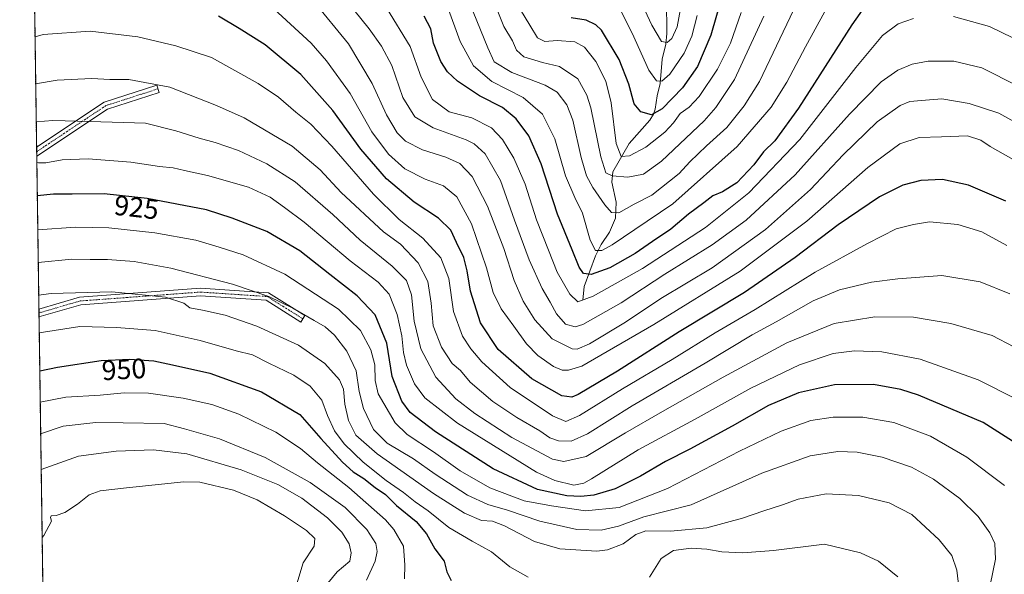
# Model space of a CAD drawing. Units: metres. Extents: x 596692 to 600119, y 4766130 to 4768493.
# Drawn here: x 596692 to 597043, y 4767867 to 4768065 of the extents above; entities that cross this region are included whole.
import ezdxf
from ezdxf.enums import TextEntityAlignment as Align

# ---------------------------------------------------------------- set-up
doc = ezdxf.new("R2010")
doc.units = ezdxf.units.M
doc.header["$MEASUREMENT"] = 0
doc.linetypes.add('TRAZO_Y_PUNTO', pattern=[1, 0.5, -0.25, 0, -0.25])
doc.linetypes.add('TRAZOS', pattern=[0.75, 0.5, -0.25])
for name, color, linetype, lineweight in [('Arbolado forestal', 92, 'TRAZOS', 0), ('Arbolado forestal CxS', 92, 'Continuous', 0), ('Camino', 19, 'Continuous', 0), ('Camino Cxs', 19, 'Continuous', 0), ('Camino eje', 39, 'TRAZO_Y_PUNTO', 13), ('Comarca CxS', 133, 'Continuous', 0), ('Comunidad Autónoma CxS', 142, 'Continuous', 0), ('Corriente natural lineal', 142, 'Continuous', 13), ('Curva de nivel maestra', 36, 'Continuous', 30), ('Curva de nivel normal', 36, 'Continuous', 0), ('Entidad de ámbito territorial CxS', 92, 'Continuous', 0), ('Espacio natural protegido CxS', 2, 'Continuous', 0), ('Municipio CxS', 142, 'Continuous', 0), ('Provincia CxS', 1, 'Continuous', 0), ('Rótulo de curva de nivel directora', 19, 'Continuous', 0)]:
    doc.layers.add(name, color=color, linetype=linetype, lineweight=lineweight)
doc.styles.add('Arial', font='txt', dxfattribs={"height": 0.2})

# ---------------------------------------------------------------- blocks, each defined once
blk = doc.blocks.new('*U154')
at = {"layer": 'Arbolado forestal CxS', "color": 92, "linetype": 'Continuous', "lineweight": 0}
blk.add_polyline3d([(596711.89, 4767066.57, 946.2), (596692.37, 4768443.74, 796.03), (598592.1, 4768471.1, 915.41)], dxfattribs=at)
blk = doc.blocks.new('*U163')
at = {"layer": 'Curva de nivel normal', "color": 36, "linetype": 'Continuous', "lineweight": 0}
blk.add_polyline3d([(597050.85, 4768026.26, 890), (597041.22, 4768031.63, 890), (597030.66, 4768035.07, 890), (597020.94, 4768036.67, 890), (597013.73, 4768036.09, 890), (597009.51, 4768035.73, 890), (597006.12, 4768034.33, 890), (596997.94, 4768028.52, 890), (596985.79, 4768016.74, 890), (596974.09, 4768004.35, 890), (596958.16, 4767990.1, 890), (596939.1, 4767976.45, 890), (596920.86, 4767965.51, 890), (596908.21, 4767957.17, 890), (596895.42, 4767949.34, 890), (596890.97, 4767947.45, 890), (596889.22, 4767947.6, 890), (596882.14, 4767951.2, 890), (596875.94, 4767958, 890), (596871.82, 4767964.55, 890), (596868.54, 4767971.94, 890), (596864.93, 4767983.32, 890), (596859.11, 4767998.5, 890), (596853.57, 4768008.99, 890), (596849.21, 4768013.69, 890), (596844.19, 4768015.95, 890), (596835.86, 4768018.5, 890), (596829.85, 4768021.58, 890), (596826.84, 4768024.61, 890), (596823.07, 4768031.07, 890), (596818, 4768042.23, 890), (596809.48, 4768056.33, 890), (596797.07, 4768071.52, 890)], dxfattribs=at)
blk = doc.blocks.new('*U165')
at = {"layer": 'Curva de nivel normal', "color": 36, "linetype": 'Continuous', "lineweight": 0}
blk.add_polyline3d([(597045.17, 4767967.19, 910), (597034.62, 4767971.49, 910), (597020.94, 4767973.69, 910), (597005.3, 4767972.52, 910), (596995.89, 4767971.42, 910), (596984.48, 4767968.62, 910), (596975.12, 4767964.68, 910), (596961.92, 4767957.25, 910), (596953.39, 4767952.56, 910), (596936.67, 4767942.49, 910), (596910.6, 4767927.23, 910), (596894.68, 4767917.34, 910), (596888.91, 4767914.74, 910), (596884.37, 4767914.82, 910), (596881.29, 4767915.88, 910), (596877.76, 4767918.32, 910), (596869.5, 4767923.12, 910), (596860.94, 4767928.88, 910), (596852.9, 4767935.71, 910), (596849.43, 4767939.83, 910), (596846.51, 4767942.35, 910), (596842.69, 4767948.15, 910), (596839.73, 4767955.81, 910), (596838.95, 4767963.89, 910), (596837.82, 4767971.59, 910), (596834.39, 4767978.25, 910), (596828.05, 4767984.91, 910), (596822, 4767989.34, 910), (596806.94, 4768003.32, 910), (596799.49, 4768011.46, 910), (596789.47, 4768019.84, 910), (596772.34, 4768029.93, 910), (596762.52, 4768034.38, 910), (596745.89, 4768040.88, 910), (596731.23, 4768043.64, 910), (596724.52, 4768043.61, 910), (596718.1, 4768043.92, 910), (596705.69, 4768043.41, 910), (596698.06, 4768042.1, 910)], dxfattribs=at)
blk = doc.blocks.new('*U169')
at = {"layer": 'Curva de nivel normal', "color": 36, "linetype": 'Continuous', "lineweight": 0}
blk.add_polyline3d([(596949.5, 4768067.45, 855), (596945.6, 4768056.59, 855), (596941.04, 4768047.25, 855), (596934.52, 4768037.54, 855), (596930.96, 4768033.73, 855), (596927.74, 4768031.54, 855), (596925.36, 4768028.18, 855), (596922.22, 4768024.8, 855), (596915.52, 4768019.5, 855), (596909.7, 4768016.38, 855), (596906.64, 4768016.2, 855), (596904.87, 4768020.75, 855), (596903.12, 4768035.29, 855), (596901.26, 4768043.01, 855), (596897.69, 4768050.08, 855), (596893.63, 4768055.17, 855), (596890.19, 4768057, 855), (596883.86, 4768057.56, 855), (596879.49, 4768057.14, 855), (596876.92, 4768058.47, 855), (596874.14, 4768062.96, 855), (596870.84, 4768068.44, 855)], dxfattribs=at)
blk = doc.blocks.new('*U176')
at = {"layer": 'Curva de nivel normal', "color": 36, "linetype": 'Continuous', "lineweight": 0}
blk.add_polyline3d([(597048.16, 4768041.26, 885), (597035.2, 4768047.72, 885), (597025.18, 4768050.15, 885), (597016.08, 4768050.19, 885), (597010.43, 4768049.11, 885), (597005.25, 4768047, 885), (596999.32, 4768042.8, 885), (596987.99, 4768031.25, 885), (596968.67, 4768009.59, 885), (596951.27, 4767993.53, 885), (596939.1, 4767984.69, 885), (596922.3, 4767974.2, 885), (596906.73, 4767964, 885), (596893.06, 4767956.26, 885), (596890.26, 4767955.49, 885), (596886.9, 4767956.37, 885), (596883.63, 4767960.11, 885), (596881.44, 4767964.2, 885), (596878.58, 4767969.13, 885), (596873.96, 4767979.39, 885), (596868.7, 4767993.42, 885), (596863.72, 4768007.63, 885), (596858.26, 4768017.07, 885), (596854.33, 4768020.69, 885), (596851.46, 4768022.15, 885), (596839.64, 4768026.42, 885), (596833.18, 4768030.37, 885), (596828.89, 4768037.25, 885), (596824.94, 4768048.59, 885), (596821.33, 4768055.56, 885), (596816.89, 4768061.64, 885), (596793.55, 4768090.79, 885)], dxfattribs=at)
blk = doc.blocks.new('*U181')
at = {"layer": 'Curva de nivel normal', "color": 36, "linetype": 'Continuous', "lineweight": 0}
blk.add_polyline3d([(596699.67, 4767928.64, 955), (596708.86, 4767930.39, 955), (596721.05, 4767931.11, 955), (596729.54, 4767931.96, 955), (596738.25, 4767931.76, 955), (596750.6, 4767930, 955), (596760.88, 4767927.71, 955), (596770.47, 4767924.31, 955), (596783.63, 4767917.9, 955), (596792.4, 4767912.1, 955), (596798.51, 4767906.94, 955), (596809.68, 4767898.2, 955), (596822.68, 4767886.6, 955), (596825.72, 4767883.16, 955), (596829.12, 4767877.31, 955), (596829.64, 4767870.43, 955), (596829.47, 4767865.59, 955)], dxfattribs=at)
blk = doc.blocks.new('*U185')
at = {"layer": 'Curva de nivel normal', "color": 36, "linetype": 'Continuous', "lineweight": 0}
blk.add_polyline3d([(597038.17, 4767863.31, 935), (597040.08, 4767872.67, 935), (597039.78, 4767878.18, 935), (597038.06, 4767881.98, 935), (597033.84, 4767887.82, 935), (597027.39, 4767894.24, 935), (597018.03, 4767901.1, 935), (597010.18, 4767905.37, 935), (596999.68, 4767909, 935), (596990.72, 4767910.72, 935), (596983.91, 4767911.02, 935), (596974.07, 4767909.48, 935), (596956.86, 4767903.31, 935), (596931.58, 4767892.04, 935), (596914.76, 4767887.77, 935), (596905.72, 4767884.38, 935), (596899.54, 4767882.91, 935), (596890.85, 4767883.24, 935), (596877.66, 4767886.16, 935), (596866.19, 4767890.14, 935), (596859.23, 4767892.12, 935), (596851.97, 4767895.43, 935), (596840.44, 4767902.96, 935), (596832.66, 4767908.36, 935), (596823.28, 4767913.99, 935), (596818.47, 4767918.88, 935), (596814.85, 4767926.34, 935), (596813.29, 4767932.4, 935), (596812.31, 4767939.75, 935), (596808.99, 4767946.79, 935), (596804.58, 4767952.44, 935), (596801.21, 4767955.46, 935), (596797.29, 4767957.65, 935), (596789.73, 4767962.12, 935), (596781.15, 4767966.23, 935), (596768.24, 4767970.6, 935), (596746.19, 4767976.35, 935), (596733.13, 4767978.74, 935), (596723.62, 4767979.4, 935), (596717.46, 4767979.4, 935), (596710.96, 4767979.6, 935), (596698.97, 4767978.44, 935)], dxfattribs=at)
blk = doc.blocks.new('*U187')
at = {"layer": 'Curva de nivel normal', "color": 36, "linetype": 'Continuous', "lineweight": 0}
blk.add_polyline3d([(596815.99, 4767865.18, 960), (596819.08, 4767871.91, 960), (596819.7, 4767875.32, 960), (596819.24, 4767878.25, 960), (596816.01, 4767883.24, 960), (596808.38, 4767891.08, 960), (596795.86, 4767899.99, 960), (596779.78, 4767908.84, 960), (596763.57, 4767915.55, 960), (596751.14, 4767919.07, 960), (596743.86, 4767920.98, 960), (596729.19, 4767921.2, 960), (596719.51, 4767921.37, 960), (596707.86, 4767920.06, 960), (596699.83, 4767917.32, 960)], dxfattribs=at)
blk = doc.blocks.new('*U189')
at = {"layer": 'Curva de nivel normal', "color": 36, "linetype": 'Continuous', "lineweight": 0}
blk.add_polyline3d([(597027.54, 4767857.64, 940), (597026.3, 4767868.68, 940), (597024.45, 4767873.99, 940), (597020.04, 4767879.53, 940), (597010.29, 4767888.49, 940), (597002.19, 4767892.74, 940), (596991.26, 4767895.37, 940), (596979.71, 4767895.87, 940), (596969.78, 4767894, 940), (596964.22, 4767891.94, 940), (596957.53, 4767889.91, 940), (596949.87, 4767887.2, 940), (596937.25, 4767883.76, 940), (596924.28, 4767882.56, 940), (596915.53, 4767882.76, 940), (596911.89, 4767881.45, 940), (596907.44, 4767878.04, 940), (596901.86, 4767875.98, 940), (596898.04, 4767875.47, 940), (596884.84, 4767876.35, 940), (596875.78, 4767878.92, 940), (596865.09, 4767884.55, 940), (596860.84, 4767886.13, 940), (596856.86, 4767886.36, 940), (596850.81, 4767889.04, 940), (596839.78, 4767895.98, 940), (596819.76, 4767910.15, 940), (596812.12, 4767916.84, 940), (596809.5, 4767922.04, 940), (596808.25, 4767927.92, 940), (596807.77, 4767933.23, 940), (596806.3, 4767936.58, 940), (596801.14, 4767942.34, 940), (596791.68, 4767948.96, 940), (596776.82, 4767955.68, 940), (596765.55, 4767959.55, 940), (596757.54, 4767961.37, 940), (596753.05, 4767962.2, 940), (596750.89, 4767963.91, 940), (596744.32, 4767966.01, 940), (596725.25, 4767967.98, 940), (596703.64, 4767967.36, 940), (596699.13, 4767966.69, 940)], dxfattribs=at)
blk = doc.blocks.new('*U190')
at = {"layer": 'Curva de nivel normal', "color": 36, "linetype": 'Continuous', "lineweight": 0}
blk.add_polyline3d([(597047.27, 4767929.76, 920), (597033.83, 4767936.53, 920), (597013.26, 4767943.88, 920), (596999.51, 4767946.54, 920), (596989.85, 4767946.9, 920), (596982.18, 4767945.92, 920), (596970.19, 4767941.9, 920), (596952.86, 4767933.64, 920), (596933.09, 4767922.58, 920), (596912.8, 4767911.55, 920), (596896.09, 4767901.32, 920), (596893.33, 4767899.74, 920), (596889.86, 4767899.04, 920), (596883.1, 4767900.61, 920), (596876.54, 4767903.67, 920), (596848.39, 4767921.1, 920), (596836.68, 4767930.16, 920), (596833.07, 4767935.13, 920), (596830.22, 4767941.74, 920), (596829.08, 4767946.35, 920), (596828.53, 4767952.23, 920), (596826.84, 4767959.84, 920), (596824.04, 4767967.05, 920), (596820.15, 4767971.33, 920), (596810.09, 4767978.97, 920), (596793.74, 4767992.8, 920), (596786.7, 4767998.02, 920), (596781.61, 4768001.69, 920), (596773.9, 4768005.22, 920), (596759.31, 4768009.38, 920), (596751.05, 4768011.19, 920), (596747.07, 4768012.14, 920), (596742.23, 4768012.63, 920), (596731.99, 4768014.12, 920), (596716.75, 4768015.37, 920), (596707.45, 4768015.04, 920), (596701.68, 4768013.96, 920), (596699.06, 4768013.96, 920), (596698.46, 4768014.19, 920)], dxfattribs=at)
blk = doc.blocks.new('*U191')
at = {"layer": 'Curva de nivel normal', "color": 36, "linetype": 'Continuous', "lineweight": 0}
blk.add_polyline3d([(596968.12, 4768068.34, 865), (596956.01, 4768042.87, 865), (596950.51, 4768034.24, 865), (596944.31, 4768026.5, 865), (596937.1, 4768019.92, 865), (596931.21, 4768014.25, 865), (596927.36, 4768010.12, 865), (596917.57, 4768002.38, 865), (596911.28, 4767999.2, 865), (596905.87, 4767996.08, 865), (596903.27, 4767996.18, 865), (596900.82, 4767998.93, 865), (596896.54, 4768005.12, 865), (596894.34, 4768009.29, 865), (596892.42, 4768015.81, 865), (596889.52, 4768029.15, 865), (596887.3, 4768034.58, 865), (596883.88, 4768039.06, 865), (596879.57, 4768041.61, 865), (596867.74, 4768046.13, 865), (596861.49, 4768049.89, 865), (596859.14, 4768054.88, 865), (596848.68, 4768080.74, 865)], dxfattribs=at)
blk = doc.blocks.new('*U194')
at = {"layer": 'Curva de nivel normal', "color": 36, "linetype": 'Continuous', "lineweight": 0}
for points in [[(597005.24, 4767866.29, 945), (596998.34, 4767871.86, 945), (596991.95, 4767874.93, 945), (596979.18, 4767877.92, 945), (596960.92, 4767875.67, 945), (596950.04, 4767874.89, 945), (596942.6, 4767875.2, 945), (596937.17, 4767876.19, 945), (596931.63, 4767876.52, 945), (596925.32, 4767875.7, 945), (596920.95, 4767872.85, 945), (596916.74, 4767866.24, 945)], [(596873.54, 4767866.18, 945), (596867.07, 4767869.92, 945), (596860.43, 4767875.29, 945), (596853.54, 4767879.02, 945), (596845.31, 4767883.95, 945), (596837.86, 4767889.82, 945), (596833.26, 4767893.12, 945), (596829.17, 4767896.4, 945), (596822.92, 4767900.65, 945), (596814.79, 4767907.26, 945), (596807.97, 4767913.79, 945), (596804.49, 4767918.33, 945), (596802.06, 4767923.84, 945), (596800.06, 4767929.36, 945), (596795.85, 4767934.27, 945), (596790.1, 4767938.23, 945), (596781.1, 4767942.51, 945), (596775.36, 4767945.48, 945), (596769.53, 4767946.95, 945), (596756.66, 4767950.56, 945), (596740.62, 4767954.13, 945), (596726.85, 4767955.25, 945), (596713.78, 4767955.51, 945), (596699.32, 4767953.36, 945)]]:
    blk.add_polyline3d(points, dxfattribs=at)
blk = doc.blocks.new('*U196')
at = {"layer": 'Curva de nivel normal', "color": 36, "linetype": 'Continuous', "lineweight": 0}
blk.add_polyline3d([(597046.57, 4767948.37, 915), (597038.85, 4767952.32, 915), (597024.18, 4767956.61, 915), (597010.85, 4767958.85, 915), (596997.1, 4767959.06, 915), (596982.54, 4767956.69, 915), (596965.72, 4767949.79, 915), (596942.97, 4767937.51, 915), (596921.47, 4767925.22, 915), (596908.19, 4767917.66, 915), (596894.19, 4767909.17, 915), (596886.28, 4767907.43, 915), (596882.25, 4767908.28, 915), (596867.7, 4767915.98, 915), (596854.58, 4767924.58, 915), (596847.75, 4767929.81, 915), (596840.69, 4767937.49, 915), (596835.33, 4767947.66, 915), (596832.87, 4767957.49, 915), (596831.98, 4767966.81, 915), (596830.2, 4767971.92, 915), (596825.11, 4767977.11, 915), (596813.63, 4767986.4, 915), (596803.93, 4767995.47, 915), (596790.52, 4768007.16, 915), (596780.4, 4768013.6, 915), (596770.29, 4768018.3, 915), (596762.02, 4768021.22, 915), (596756.37, 4768022.71, 915), (596747.96, 4768025.36, 915), (596737.19, 4768028.06, 915), (596717.4, 4768028.68, 915), (596704.12, 4768029.02, 915), (596698.26, 4768028.49, 915)], dxfattribs=at)
blk = doc.blocks.new('*U198')
at = {"layer": 'Curva de nivel normal', "color": 36, "linetype": 'Continuous', "lineweight": 0}
blk.add_polyline3d([(596957.47, 4768066.25, 860), (596947.06, 4768043.59, 860), (596940.43, 4768033.69, 860), (596936.21, 4768028.92, 860), (596921.04, 4768014.56, 860), (596914.7, 4768009.91, 860), (596909.08, 4768008.86, 860), (596903.42, 4768009.26, 860), (596901.28, 4768010.34, 860), (596899.48, 4768016.09, 860), (596895.9, 4768033.47, 860), (596894.51, 4768038.03, 860), (596891.21, 4768043.82, 860), (596884.66, 4768048.3, 860), (596878.66, 4768049.7, 860), (596872.05, 4768051.69, 860), (596869.35, 4768054.08, 860), (596867.96, 4768057.36, 860), (596864.9, 4768062.47, 860), (596861.76, 4768070.22, 860)], dxfattribs=at)
blk = doc.blocks.new('*U200')
at = {"layer": 'Curva de nivel normal', "color": 36, "linetype": 'Continuous', "lineweight": 0}
blk.add_polyline3d([(596791.12, 4767863.85, 970), (596793.42, 4767871.32, 970), (596797.25, 4767877.2, 970), (596797.48, 4767879.97, 970), (596794.52, 4767882.81, 970), (596786.7, 4767888.09, 970), (596777.02, 4767893.75, 970), (596768.55, 4767897.28, 970), (596756.56, 4767900.11, 970), (596750.82, 4767900.19, 970), (596730.4, 4767898.02, 970), (596721.05, 4767897.04, 970), (596717.07, 4767895.52, 970), (596713, 4767892.28, 970), (596708.44, 4767889.23, 970), (596705.38, 4767888.17, 970), (596703.54, 4767888.07, 970), (596703.36, 4767887.43, 970), (596703.7, 4767886.18, 970), (596700.96, 4767881.07, 970), (596700.36, 4767880.38, 970)], dxfattribs=at)
blk = doc.blocks.new('*U203')
at = {"layer": 'Curva de nivel normal', "color": 36, "linetype": 'Continuous', "lineweight": 0}
blk.add_polyline3d([(596928.69, 4768073.42, 840), (596926.61, 4768062.44, 840), (596924.68, 4768058.28, 840), (596923.11, 4768056.77, 840), (596921.02, 4768057.2, 840), (596917.56, 4768062.96, 840), (596913.48, 4768071.88, 840)], dxfattribs=at)
blk = doc.blocks.new('*U212')
at = {"layer": 'Curva de nivel normal', "color": 36, "linetype": 'Continuous', "lineweight": 0}
blk.add_polyline3d([(596933.75, 4768066.38, 845), (596931.9, 4768059.08, 845), (596929.09, 4768053.06, 845), (596923.97, 4768045.47, 845), (596921.19, 4768043.07, 845), (596919.24, 4768043.14, 845), (596916.54, 4768046.97, 845), (596910.64, 4768060.16, 845), (596906.46, 4768068.33, 845)], dxfattribs=at)
blk = doc.blocks.new('*U214')
at = {"layer": 'Curva de nivel normal', "color": 36, "linetype": 'Continuous', "lineweight": 0}
blk.add_polyline3d([(597044.12, 4767984.4, 905), (597035.21, 4767989.33, 905), (597026.63, 4767991.92, 905), (597016.54, 4767992.88, 905), (597010.85, 4767991.98, 905), (597004.71, 4767990.36, 905), (596994.51, 4767985.12, 905), (596975.77, 4767974.92, 905), (596954.4, 4767961.59, 905), (596940.2, 4767953.25, 905), (596924.84, 4767943.86, 905), (596907.21, 4767933.38, 905), (596891.85, 4767923.86, 905), (596886.91, 4767921.68, 905), (596882.22, 4767923.76, 905), (596867.14, 4767933.86, 905), (596857, 4767943, 905), (596853.09, 4767947.65, 905), (596850.2, 4767952.17, 905), (596846.94, 4767960.91, 905), (596845.24, 4767972.73, 905), (596842.39, 4767980.06, 905), (596836.04, 4767987.11, 905), (596827.53, 4767993.69, 905), (596818.46, 4768002.7, 905), (596803.59, 4768019.83, 905), (596796.1, 4768027.68, 905), (596790.75, 4768031.99, 905), (596784.59, 4768037.34, 905), (596777.38, 4768042.18, 905), (596760.73, 4768051.46, 905), (596748.03, 4768055.62, 905), (596734.48, 4768058.89, 905), (596717.52, 4768060.8, 905), (596700.74, 4768059.66, 905), (596697.82653, 4768058.86169, 905)], dxfattribs=at)
blk = doc.blocks.new('*U217')
at = {"layer": 'Curva de nivel normal', "color": 36, "linetype": 'Continuous', "lineweight": 0}
blk.add_polyline3d([(597043.28, 4767898.91, 930), (597029.85, 4767909.02, 930), (597016.85, 4767916.47, 930), (597003.85, 4767921.36, 930), (596992.85, 4767923.22, 930), (596982.18, 4767923.3, 930), (596974.27, 4767922, 930), (596963.73, 4767918.23, 930), (596948.88, 4767911.08, 930), (596923.16, 4767897.82, 930), (596905.94, 4767890.99, 930), (596894.01, 4767889.83, 930), (596881.92, 4767891.6, 930), (596872.15, 4767893.44, 930), (596859.85, 4767898.08, 930), (596849.35, 4767904.1, 930), (596839.85, 4767910.91, 930), (596830.38, 4767917.11, 930), (596826.13, 4767921.19, 930), (596820.07, 4767931.62, 930), (596819, 4767936.31, 930), (596818.92, 4767941.93, 930), (596817.46, 4767947.25, 930), (596813.75, 4767954.16, 930), (596805.91, 4767961.7, 930), (596786.81, 4767974.22, 930), (596772.04, 4767981.1, 930), (596763.42, 4767983.86, 930), (596755.09, 4767986.3, 930), (596740.52, 4767988.93, 930), (596724.19, 4767990.78, 930), (596712.21, 4767990.95, 930), (596698.8, 4767990, 930)], dxfattribs=at)
blk = doc.blocks.new('*U221')
at = {"layer": 'Curva de nivel normal', "color": 36, "linetype": 'Continuous', "lineweight": 0}
blk.add_polyline3d([(596979.2, 4768067.88, 870), (596972.39, 4768055.32, 870), (596965.74, 4768042.69, 870), (596960.19, 4768033.7, 870), (596948, 4768019.74, 870), (596925.09, 4767999.3, 870), (596911.54, 4767990.11, 870), (596903.44, 4767984.73, 870), (596899.81, 4767982.67, 870), (596897.57, 4767982.63, 870), (596895.62, 4767986.35, 870), (596892.91, 4767995.97, 870), (596890.15, 4768001.54, 870), (596886.89, 4768009.29, 870), (596883.09, 4768022.5, 870), (596878.66, 4768031.25, 870), (596871.81, 4768037.18, 870), (596860.66, 4768042.93, 870), (596854.08, 4768048.46, 870), (596849.33, 4768057.15, 870), (596844.69, 4768069.83, 870)], dxfattribs=at)
blk = doc.blocks.new('*U231')
at = {"layer": 'Curva de nivel normal', "color": 36, "linetype": 'Continuous', "lineweight": 0}
blk.add_polyline3d([(597046.4, 4768015.16, 895), (597038.22, 4768019.72, 895), (597034.88, 4768022, 895), (597030.03, 4768023.51, 895), (597020.8, 4768023.22, 895), (597012.88, 4768022.96, 895), (597006.03, 4768020.63, 895), (596994.58, 4768012.24, 895), (596972.86, 4767993.12, 895), (596949.06, 4767975.29, 895), (596918.34, 4767956.25, 895), (596892.71, 4767941.4, 895), (596887.95, 4767940, 895), (596885.72, 4767940.01, 895), (596882.55, 4767941.28, 895), (596876.98, 4767945.2, 895), (596872.98, 4767949.44, 895), (596868.49, 4767955.74, 895), (596863.88, 4767961.86, 895), (596861.06, 4767967.74, 895), (596858.71, 4767976.46, 895), (596853.31, 4767992.13, 895), (596848.16, 4768001.81, 895), (596843.34, 4768005.7, 895), (596836.83, 4768008.09, 895), (596829.6, 4768011.82, 895), (596823.75, 4768016.96, 895), (596817.88, 4768025.02, 895), (596810.15, 4768038.67, 895), (596801.74, 4768050.33, 895), (596796.22, 4768056.6, 895), (596778.54, 4768072.94, 895)], dxfattribs=at)
blk = doc.blocks.new('*U233')
at = {"layer": 'Curva de nivel normal', "color": 36, "linetype": 'Continuous', "lineweight": 0}
for points in [[(597050.36, 4768056.43, 880), (597037.91, 4768062.54, 880), (597025.12, 4768066.13, 880)], [(597010.85, 4768065.35, 880), (597005.35, 4768063.5, 880), (596999.84, 4768059.26, 880), (596990.27, 4768047.92, 880), (596970.32, 4768022.25, 880), (596952.15, 4768003.25, 880), (596936.7, 4767990.82, 880), (596914.29, 4767976.3, 880), (596896.74, 4767966.36, 880), (596891.29, 4767964.36, 880), (596888.42, 4767967.08, 880), (596883.84, 4767974.96, 880), (596880.77, 4767982.77, 880), (596876.54, 4767993.6, 880), (596872.46, 4768006.32, 880), (596868.41, 4768015.63, 880), (596864.36, 4768022.26, 880), (596860.44, 4768026.37, 880), (596853.48, 4768029.93, 880), (596845.35, 4768032.08, 880), (596839.48, 4768036.53, 880), (596835.45, 4768044.45, 880), (596831.55, 4768055.37, 880), (596823.05, 4768069.12, 880)]]:
    blk.add_polyline3d(points, dxfattribs=at)
blk = doc.blocks.new('*U246')
at = {"layer": 'Curva de nivel maestra', "color": 36, "linetype": 'Continuous', "lineweight": 30}
blk.add_polyline3d([(596699.52, 4767939.75, 950), (596705.83, 4767941.08, 950), (596721.43, 4767943.39, 950), (596731.5, 4767943.94, 950), (596740.19, 4767943.34, 950), (596746.82, 4767941.96, 950), (596760.11, 4767938.88, 950), (596778.55, 4767932.28, 950), (596792.14, 4767924.24, 950), (596799.64, 4767915.65, 950), (596807.34, 4767907.22, 950), (596811.24, 4767903.74, 950), (596815, 4767901.4, 950), (596819.08, 4767898.2, 950), (596822.67, 4767895.63, 950), (596826.59, 4767891.72, 950), (596833.64, 4767886.04, 950), (596837.35, 4767881.6, 950), (596840.34, 4767876.28, 950), (596843.64, 4767871.92, 950), (596844.55, 4767868.06, 950), (596846.1, 4767864.99, 950)], dxfattribs=at)
blk = doc.blocks.new('*U247')
at = {"layer": 'Curva de nivel maestra', "color": 36, "linetype": 'Continuous', "lineweight": 30}
blk.add_polyline3d([(597043.71, 4768000.28, 900), (597030.5, 4768005.96, 900), (597021.17, 4768007.97, 900), (597013.49, 4768007.67, 900), (597007.04, 4768005.99, 900), (596998.72, 4768001.78, 900), (596983.98, 4767991.85, 900), (596968.69, 4767980.17, 900), (596950.61, 4767967.64, 900), (596927.41, 4767953.68, 900), (596905.32, 4767939.7, 900), (596891.36, 4767931.34, 900), (596889.14, 4767930.32, 900), (596885.54, 4767930.81, 900), (596874.89, 4767936.95, 900), (596862.85, 4767947.4, 900), (596856.52, 4767956.84, 900), (596853.03, 4767968.11, 900), (596851.86, 4767975.43, 900), (596850.58, 4767980.11, 900), (596848.01, 4767985.55, 900), (596845.94, 4767989.92, 900), (596841.55, 4767994.17, 900), (596832.98, 4767999.92, 900), (596823.01, 4768008.17, 900), (596813.89, 4768018.74, 900), (596803.94, 4768032.52, 900), (596792.54, 4768045.43, 900), (596779.88, 4768055.92, 900), (596770.59, 4768061.82, 900), (596763.15, 4768066.21, 900)], dxfattribs=at)
blk = doc.blocks.new('*U248')
at = {"layer": 'Curva de nivel maestra', "color": 36, "linetype": 'Continuous', "lineweight": 30}
blk.add_polyline3d([(596994.01, 4768070.41, 875), (596988.88, 4768063.15, 875), (596969.92, 4768033.44, 875), (596961.44, 4768021.76, 875), (596957.4, 4768017.8, 875), (596954.01, 4768013.25, 875), (596947.93, 4768006.8, 875), (596942.77, 4768003.52, 875), (596939.33, 4768002.11, 875), (596936.14, 4767999.66, 875), (596930.64, 4767995.59, 875), (596924.38, 4767990.25, 875), (596917.85, 4767985.92, 875), (596911.7, 4767981.59, 875), (596902.62, 4767976.53, 875), (596895.98, 4767974.11, 875), (596893.29, 4767974.5, 875), (596891.69, 4767976.66, 875), (596889.2, 4767982.92, 875), (596884.03, 4767995.59, 875), (596878.15, 4768013.59, 875), (596873.84, 4768023.59, 875), (596869.33, 4768029.58, 875), (596864.41, 4768033.63, 875), (596856.16, 4768037.85, 875), (596848.31, 4768043.07, 875), (596844.86, 4768046.39, 875), (596842.37, 4768050, 875), (596839.83, 4768056.58, 875), (596838.84, 4768061.68, 875), (596836.46, 4768066.22, 875)], dxfattribs=at)
blk = doc.blocks.new('*U249')
at = {"layer": 'Curva de nivel maestra', "color": 36, "linetype": 'Continuous', "lineweight": 30}
blk.add_polyline3d([(597046.16, 4767914.72, 925), (597035.66, 4767921.3, 925), (597012.67, 4767931.13, 925), (597006.36, 4767933.15, 925), (596996.54, 4767934.94, 925), (596982.7, 4767934.78, 925), (596969.93, 4767931.91, 925), (596959.23, 4767927.37, 925), (596946.28, 4767920.08, 925), (596931.19, 4767911.82, 925), (596922.52, 4767907.48, 925), (596913.52, 4767902.16, 925), (596904.52, 4767897.73, 925), (596896.9, 4767895.49, 925), (596892.34, 4767895.02, 925), (596887.28, 4767895.25, 925), (596876.85, 4767897.42, 925), (596861.03, 4767904.77, 925), (596840.49, 4767918.06, 925), (596831.55, 4767924.94, 925), (596828.53, 4767928.93, 925), (596825.14, 4767937.75, 925), (596823.23, 4767949.58, 925), (596819.02, 4767959.74, 925), (596812.64, 4767966.53, 925), (596802.88, 4767974.14, 925), (596792.14, 4767982.58, 925), (596780.38, 4767989.45, 925), (596768.03, 4767994.2, 925), (596758.99, 4767997.14, 925), (596737.74, 4768001.18, 925), (596722.51, 4768002.89, 925), (596711.06, 4768002.79, 925), (596704.38, 4768002.8, 925), (596698.63, 4768002.17, 925)], dxfattribs=at)
blk = doc.blocks.new('*U253')
at = {"layer": 'Curva de nivel maestra', "color": 36, "linetype": 'Continuous', "lineweight": 30}
blk.add_polyline3d([(596944.2, 4768078.88, 850), (596938.69, 4768059.37, 850), (596933.85, 4768048.3, 850), (596928.48, 4768040.66, 850), (596921.34, 4768033.22, 850), (596917.48, 4768031.04, 850), (596913.64, 4768032.06, 850), (596911.28, 4768034.93, 850), (596909.43, 4768041.92, 850), (596906, 4768050.78, 850), (596899.65, 4768061.2, 850), (596897.7, 4768063.16, 850), (596894.21, 4768064.8, 850), (596888.88, 4768065.61, 850)], dxfattribs=at)

msp = doc.modelspace()

# ---------------------------------------------------------------- linework, layer by layer
at = {"layer": 'Arbolado forestal', "color": 92, "linetype": 'TRAZOS', "lineweight": 0}
msp.add_polyline3d([(596711.89, 4767066.57, 946.2), (596699.24, 4767959, 942.93), (596699.22, 4767960.4, 942.39), (596699.2, 4767961.8, 941.86), (596698.43, 4768016.26, 919.32), (596698.41, 4768017.87, 918.79), (596698.38, 4768019.47, 918.23), (596693.88, 4768337.4, 829.3), (596693.86, 4768338.61, 828.95), (596693.84, 4768339.82, 828.39), (596692.64, 4768424.82, 796.27), (596692.37, 4768443.74, 796.03), (596702.95, 4768443.89, 792.32), (596779.3, 4768444.99, 785.13), (596954.98, 4768447.52, 817.77), (596959.24, 4768447.58, 818.57), (596963.5, 4768447.65, 819.63), (597277.05, 4768452.16, 881.57), (597900.11, 4768461.13, 928.21)], dxfattribs=at)
at = {"layer": 'Camino', "color": 19, "linetype": 'Continuous', "lineweight": 0}
for points in [[(596698.38, 4768019.47, 918.23), (596722.5, 4768035.55, 912.94), (596741.2, 4768041.56, 910.08), (596742.02, 4768038.99, 911.01), (596723.68, 4768033.09, 913.76)], [(596723.68, 4768033.09, 913.76), (596698.43, 4768016.26, 919.32)], [(596698.43, 4768016.26, 919.32), (596698.38, 4768019.47, 918.23)], [(596699.2, 4767961.8, 941.86), (596713.65, 4767966.01, 940.7), (596756.75, 4767969.2, 936.93), (596781, 4767967.58, 934.18)], [(596781, 4767967.58, 934.18), (596793.99, 4767959.46, 934.63), (596792.55, 4767957.17, 936.22), (596780.14, 4767964.93, 935.48), (596756.76, 4767966.49, 938.12), (596714.14, 4767963.33, 941.95), (596699.24, 4767959, 942.93)], [(596699.24, 4767959, 942.93), (596699.2, 4767961.8, 941.86)]]:
    msp.add_polyline3d(points, dxfattribs=at)
at = {"layer": 'Camino Cxs', "color": 19, "linetype": 'Continuous', "lineweight": 0}
for points in [[(596723.68, 4768033.09, 913.76), (596698.43, 4768016.26, 919.32), (596698.38, 4768019.47, 918.23), (596722.5, 4768035.55, 912.94), (596741.2, 4768041.56, 910.08), (596742.02, 4768038.99, 911.01), (596723.68, 4768033.09, 913.76)], [(596781, 4767967.58, 934.18), (596793.99, 4767959.46, 934.63), (596792.55, 4767957.17, 936.22), (596780.14, 4767964.93, 935.48), (596756.76, 4767966.49, 938.12), (596714.14, 4767963.33, 941.95), (596699.24, 4767959, 942.93), (596699.2, 4767961.8, 941.86), (596713.65, 4767966.01, 940.7), (596756.75, 4767969.2, 936.93), (596781, 4767967.58, 934.18)]]:
    msp.add_polyline3d(points, close=True, dxfattribs=at)
at = {"layer": 'Camino eje', "color": 39, "linetype": 'TRAZO_Y_PUNTO', "lineweight": 13}
for points in [[(596741.61, 4768040.27, 910.54), (596723.09, 4768034.32, 913.39), (596698.41, 4768017.87, 918.79)], [(596699.22, 4767960.4, 942.39), (596713.9, 4767964.67, 941.33), (596756.76, 4767967.84, 937.53), (596780.57, 4767966.26, 934.85), (596793.27, 4767958.32, 935.44)]]:
    msp.add_polyline3d(points, dxfattribs=at)
at = {"layer": 'Comarca CxS', "color": 133, "linetype": 'Continuous', "lineweight": 0}
msp.add_polyline3d([(596725.17, 4766130.18, 801.82), (596692.37, 4768443.74, 796.03)], dxfattribs=at)
msp.add_polyline3d([(596725.17, 4766130.18, 801.82), (596692.37, 4768443.74, 796.03)], dxfattribs=at)
at = {"layer": 'Comunidad Autónoma CxS', "color": 142, "linetype": 'Continuous', "lineweight": 0}
msp.add_polyline3d([(600119.17, 4766179.07, 908.53), (596725.17, 4766130.18, 801.82), (596692.37, 4768443.74, 796.03), (600085.24, 4768492.6, 854.28), (600119.17, 4766179.07, 908.53)], close=True, dxfattribs=at)
msp.add_polyline3d([(600119.17, 4766179.07, 908.53), (596725.17, 4766130.18, 801.82), (596692.37, 4768443.74, 796.03), (600085.24, 4768492.6, 854.28), (600119.17, 4766179.07, 908.53)], close=True, dxfattribs=at)
at = {"layer": 'Corriente natural lineal', "color": 142, "linetype": 'Continuous', "lineweight": 13}
msp.add_polyline3d([(596922.87, 4768071.94, 835.81), (596922.99, 4768060.02, 838.82), (596922.62, 4768056.17, 840.1), (596921.3, 4768050.88, 841.96), (596920.63, 4768042.15, 845.19), (596919.48, 4768037.8, 847.34), (596918.78, 4768033.09, 848.48), (596918.24, 4768031.31, 849.27), (596916.84, 4768029.07, 850.24), (596909.51, 4768020.78, 853.44), (596903.73, 4768010.7, 859.4), (596903.32, 4768007.08, 861.17), (596904.85, 4767999.93, 863.42), (596904.64, 4767994.17, 865.92), (596902.54, 4767989.21, 868), (596899.57, 4767984.77, 869.18), (596897.57, 4767980.77, 870.87), (596893.5, 4767969.83, 877.34), (596893, 4767965, 879.49)], dxfattribs=at)
at = {"layer": 'Curva de nivel normal', "color": 36, "linetype": 'Continuous', "lineweight": 0}
msp.add_polyline3d([(596800.5, 4767862, 965), (596805.47, 4767868.09, 965), (596809.97, 4767871.92, 965), (596810.48, 4767874.88, 965), (596809.79, 4767878.06, 965), (596807.16, 4767882.21, 965), (596802.09, 4767887.32, 965), (596792.94, 4767894.33, 965), (596784.4, 4767899.24, 965), (596771.28, 4767904.43, 965), (596751.88, 4767910.13, 965), (596740.1, 4767911.6, 965), (596726.79, 4767911.16, 965), (596713.31, 4767909.35, 965), (596700.01, 4767904.62, 965)], dxfattribs=at)
at = {"layer": 'Entidad de ámbito territorial CxS', "color": 92, "linetype": 'Continuous', "lineweight": 0}
msp.add_polyline3d([(596725.17, 4766130.18, 801.82), (596692.37, 4768443.74, 796.03)], dxfattribs=at)
msp.add_polyline3d([(596725.17, 4766130.18, 801.82), (596692.37, 4768443.74, 796.03)], dxfattribs=at)
at = {"layer": 'Espacio natural protegido CxS', "color": 2, "linetype": 'Continuous', "lineweight": 0}
msp.add_polyline3d([(596725.17, 4766130.18, 801.82), (596692.37, 4768443.74, 796.03), (600085.24, 4768492.6, 854.28)], dxfattribs=at)
msp.add_polyline3d([(596725.17, 4766130.18, 801.82), (596692.37, 4768443.74, 796.03), (600085.24, 4768492.6, 854.28)], dxfattribs=at)
at = {"layer": 'Municipio CxS', "color": 142, "linetype": 'Continuous', "lineweight": 0}
msp.add_polyline3d([(596725.17, 4766130.18, 801.82), (596692.37, 4768443.74, 796.03)], dxfattribs=at)
msp.add_polyline3d([(596725.17, 4766130.18, 801.82), (596692.37, 4768443.74, 796.03)], dxfattribs=at)
at = {"layer": 'Provincia CxS', "color": 1, "linetype": 'Continuous', "lineweight": 0}
msp.add_polyline3d([(600119.17, 4766179.07, 908.53), (596725.17, 4766130.18, 801.82), (596692.37, 4768443.74, 796.03), (600085.24, 4768492.6, 854.28), (600119.17, 4766179.07, 908.53)], close=True, dxfattribs=at)
msp.add_polyline3d([(600119.17, 4766179.07, 908.53), (596725.17, 4766130.18, 801.82), (596692.37, 4768443.74, 796.03), (600085.24, 4768492.6, 854.28), (600119.17, 4766179.07, 908.53)], close=True, dxfattribs=at)

# ---------------------------------------------------------------- block references
at = {"layer": 'Arbolado forestal CxS', "color": 92, "linetype": 'Continuous', "lineweight": 0}
msp.add_blockref('*U154', (0, 0), dxfattribs=at)
at = {"layer": 'Curva de nivel maestra', "color": 36, "linetype": 'Continuous', "lineweight": 30}
for name in ['*U253', '*U248', '*U247', '*U249', '*U246']:
    msp.add_blockref(name, (0, 0), dxfattribs=at)
at = {"layer": 'Curva de nivel normal', "color": 36, "linetype": 'Continuous', "lineweight": 0}
for name in ['*U203', '*U212', '*U169', '*U198', '*U191', '*U221', '*U233', '*U176', '*U163', '*U231', '*U214', '*U165', '*U196', '*U190', '*U217', '*U185', '*U189', '*U194', '*U181', '*U187', '*U200']:
    msp.add_blockref(name, (0, 0), dxfattribs=at)

# ---------------------------------------------------------------- texts
at = {"layer": 'Rótulo de curva de nivel directora', "color": 19, "linetype": 'Continuous', "lineweight": 0, "style": 'Arial'}
for s, rotation, p in [('925', -6.4063, (596734, 4767998.05)), ('950', 3.1261, (596729.52, 4767940.3))]:
    msp.add_text(s, height=7, rotation=rotation, dxfattribs=at).set_placement(p, align=Align.MIDDLE_CENTER)

doc.saveas('drawing.dxf')
